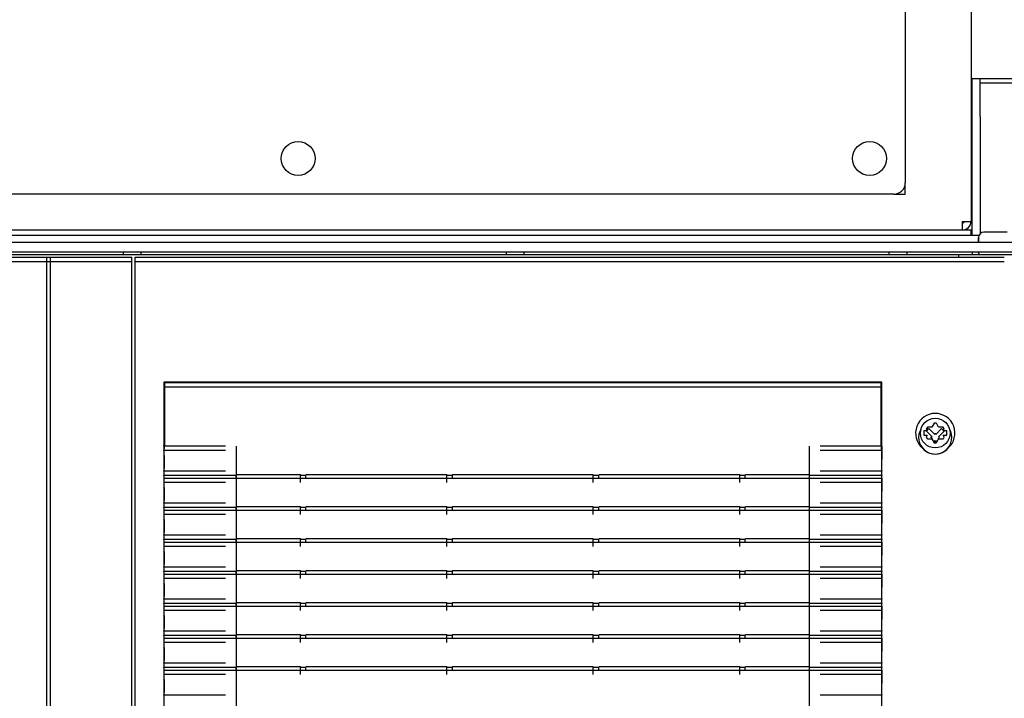
# Paper-space layout '177R0621_4_1' of a CAD drawing. Units: millimetres. Extents: x -670 to 1511, y 0 to 1215.
# Drawn here: x 327 to 382, y 419 to 457 of the extents above; entities that cross this region are included whole.
import ezdxf

# ---------------------------------------------------------------- set-up
doc = ezdxf.new("R2010")
doc.units = ezdxf.units.MM
doc.header["$LTSCALE"] = 46.255
doc.layers.get('0').update_dxf_attribs({"linetype": 'CONTINUOUS'})
for name, color, linetype in [('002___PRT_ALL_AXES', 7, 'CONTINUOUS'), ('CRVS', 7, 'CONTINUOUS'), ('DATUM', 7, 'CONTINUOUS'), ('NOTES', 7, 'CONTINUOUS'), ('ROUNDS', 7, 'CONTINUOUS')]:
    doc.layers.add(name, color=color, linetype=linetype)

psp = doc.layouts.new('177R0621_4_1')

# ---------------------------------------------------------------- linework, layer by layer
at = {"color": 3, "linetype": 'CONTINUOUS'}
for p, q in [((380.412, 480.681), (380.412, 445.561)), ((379.912, 445.561), (379.912, 445.081)), ((379.912, 445.561), (380.412, 445.561)), ((286.801, 443.861), (464.732, 443.861)), ((262.729, 443.703), (382.729, 443.703))]:
    psp.add_line(p, q, dxfattribs=at)
at = {"color": 7, "linetype": 'CONTINUOUS'}
for p, q in [((380.469, 453.563), (380.412, 453.563)), ((380.929, 451.43), (380.929, 453.563)), ((380.929, 453.563), (382.729, 453.563)), ((380.929, 453.321), (382.729, 453.321)), ((376.732, 447.081), (376.732, 447.721)), ((376.092, 447.081), (376.732, 447.081)), ((265.052, 445.081), (380.412, 445.081)), ((380.412, 444.781), (380.412, 445.081)), ((382.429, 444.953), (381.129, 444.953)), ((286.801, 444.401), (464.732, 444.401)), ((380.829, 444.653), (380.829, 444.401)), ((380.829, 443.861), (380.829, 443.801)), ((333.616, 137.721), (333.616, 443.563)), ((379.709, 443.703), (379.709, 443.563)), ((335.216, 436.563), (335.216, 396.121)), ((335.216, 436.563), (335.244, 436.536)), ((375.416, 436.563), (335.216, 436.563)), ((335.216, 436.321), (335.244, 436.294)), ((335.244, 436.536), (335.244, 433.029)), ((335.244, 436.536), (375.388, 436.536)), ((335.244, 436.294), (375.388, 436.294)), ((375.416, 436.563), (375.388, 436.536)), ((375.388, 433.029), (375.388, 436.536)), ((375.416, 436.321), (375.388, 436.294)), ((375.416, 396.121), (375.416, 436.563)), ((377.906, 433.935), (377.962, 433.838)), ((377.949, 433.86), (378.056, 433.966)), ((378.222, 434.038), (377.965, 434.038)), ((378.379, 433.643), (378.056, 433.966)), ((378.35, 434.26), (378.222, 434.038)), ((378.439, 433.643), (378.763, 433.966)), ((378.597, 434.038), (378.469, 434.26)), ((378.853, 434.038), (378.597, 434.038)), ((378.763, 433.966), (378.869, 433.86)), ((378.857, 433.838), (378.912, 433.935)), ((377.762, 433.838), (377.762, 433.588)), ((377.962, 433.838), (377.762, 433.838)), ((377.762, 433.588), (377.962, 433.588)), ((377.962, 433.588), (377.906, 433.492)), ((377.914, 433.825), (377.928, 433.838)), ((378.238, 433.501), (377.914, 433.825)), ((377.965, 433.388), (378.222, 433.388)), ((378.185, 433.388), (378.238, 433.441)), ((378.188, 433.441), (378.188, 433.501)), ((378.238, 433.501), (378.188, 433.501)), ((378.238, 433.441), (378.188, 433.441)), ((378.222, 433.388), (378.35, 433.167)), ((378.379, 433.643), (378.379, 433.693)), ((378.379, 433.693), (378.439, 433.693)), ((378.439, 433.643), (378.439, 433.693)), ((378.469, 433.167), (378.597, 433.388)), ((378.581, 433.501), (378.904, 433.825)), ((378.631, 433.501), (378.581, 433.501)), ((378.634, 433.388), (378.581, 433.441)), ((378.631, 433.441), (378.581, 433.441)), ((378.597, 433.388), (378.853, 433.388)), ((378.631, 433.441), (378.631, 433.501)), ((379.057, 433.838), (378.857, 433.838)), ((378.912, 433.492), (378.857, 433.588)), ((378.857, 433.588), (379.057, 433.588)), ((378.891, 433.838), (378.904, 433.825)), ((379.057, 433.588), (379.057, 433.838)), ((335.223, 432.983), (335.241, 433.072)), ((335.223, 432.983), (335.238, 431.976)), ((338.666, 432.983), (335.223, 432.983)), ((335.223, 432.741), (335.241, 432.83)), ((375.409, 432.983), (371.966, 432.983)), ((375.409, 432.983), (375.391, 433.072)), ((375.409, 432.741), (375.391, 432.83)), ((375.409, 432.983), (375.394, 431.976)), ((378.312, 433.232), (378.379, 433.3)), ((378.379, 433.25), (378.379, 433.3)), ((378.379, 433.25), (378.439, 433.25)), ((378.439, 433.25), (378.439, 433.3)), ((378.507, 433.232), (378.439, 433.3)), ((335.223, 432.741), (335.238, 431.734)), ((338.666, 432.741), (335.223, 432.741)), ((375.409, 432.741), (371.966, 432.741)), ((375.409, 432.741), (375.394, 431.734)), ((335.223, 431.583), (335.236, 431.646)), ((335.223, 431.583), (335.223, 430.95)), ((338.666, 431.583), (335.223, 431.583)), ((335.223, 431.341), (335.236, 431.404)), ((339.27, 431.341), (335.223, 431.341)), ((335.223, 431.192), (335.238, 430.185)), ((335.223, 431.192), (375.409, 431.192)), ((339.27, 431.341), (339.292, 431.395)), ((339.27, 431.192), (339.27, 431.341)), ((339.292, 431.395), (342.848, 431.395)), ((342.859, 431.341), (342.848, 431.395)), ((342.859, 430.95), (342.859, 431.395)), ((343.173, 431.341), (342.859, 431.341)), ((343.173, 431.341), (343.184, 431.395)), ((343.173, 431.192), (343.173, 431.341)), ((343.184, 431.395), (351.048, 431.395)), ((351.059, 431.341), (351.048, 431.395)), ((351.059, 430.95), (351.059, 431.395)), ((351.373, 431.341), (351.059, 431.341)), ((351.373, 431.341), (351.384, 431.395)), ((351.373, 431.192), (351.373, 431.341)), ((351.384, 431.395), (359.248, 431.395)), ((359.259, 431.341), (359.248, 431.395)), ((359.259, 430.95), (359.259, 431.395)), ((359.573, 431.341), (359.259, 431.341)), ((359.573, 431.341), (359.584, 431.395)), ((359.573, 431.192), (359.573, 431.341)), ((359.584, 431.395), (367.448, 431.395)), ((367.459, 431.341), (367.448, 431.395)), ((367.459, 430.95), (367.459, 431.395)), ((367.773, 431.341), (367.459, 431.341)), ((367.773, 431.341), (367.784, 431.395)), ((367.773, 431.192), (367.773, 431.341)), ((367.784, 431.395), (371.34, 431.395)), ((371.362, 431.341), (371.34, 431.395)), ((371.362, 430.95), (371.362, 431.395)), ((375.409, 431.341), (371.362, 431.341)), ((375.409, 431.583), (371.966, 431.583)), ((375.409, 431.192), (375.394, 430.185)), ((375.396, 431.646), (375.409, 431.583)), ((375.396, 431.404), (375.409, 431.341)), ((375.409, 430.95), (375.409, 431.583)), ((335.223, 430.95), (335.238, 429.943)), ((338.666, 430.95), (335.223, 430.95)), ((375.409, 430.95), (371.966, 430.95)), ((375.409, 430.95), (375.394, 429.943)), ((335.223, 429.792), (335.236, 429.856)), ((335.223, 429.792), (335.223, 429.16)), ((338.666, 429.792), (335.223, 429.792)), ((335.223, 429.55), (335.236, 429.614)), ((339.27, 429.55), (335.223, 429.55)), ((339.27, 429.55), (339.292, 429.605)), ((339.27, 429.402), (339.27, 429.55)), ((339.292, 429.605), (342.848, 429.605)), ((342.859, 429.55), (342.848, 429.605)), ((342.859, 429.16), (342.859, 429.605)), ((343.173, 429.55), (342.859, 429.55)), ((343.173, 429.55), (343.184, 429.605)), ((343.173, 429.402), (343.173, 429.55)), ((343.184, 429.605), (351.048, 429.605)), ((351.059, 429.55), (351.048, 429.605)), ((351.059, 429.16), (351.059, 429.605)), ((351.373, 429.55), (351.059, 429.55)), ((351.373, 429.55), (351.384, 429.605)), ((351.373, 429.402), (351.373, 429.55)), ((351.384, 429.605), (359.248, 429.605)), ((359.259, 429.55), (359.248, 429.605)), ((359.259, 429.16), (359.259, 429.605)), ((359.573, 429.55), (359.259, 429.55)), ((359.573, 429.55), (359.584, 429.605)), ((359.573, 429.402), (359.573, 429.55)), ((359.584, 429.605), (367.448, 429.605)), ((367.459, 429.55), (367.448, 429.605)), ((367.459, 429.16), (367.459, 429.605)), ((367.773, 429.55), (367.459, 429.55)), ((367.773, 429.55), (367.784, 429.605)), ((367.773, 429.402), (367.773, 429.55)), ((367.784, 429.605), (371.34, 429.605)), ((371.362, 429.55), (371.34, 429.605)), ((371.362, 429.16), (371.362, 429.605)), ((375.409, 429.55), (371.362, 429.55)), ((375.409, 429.792), (371.966, 429.792)), ((375.396, 429.856), (375.409, 429.792)), ((375.396, 429.614), (375.409, 429.55)), ((375.409, 429.16), (375.409, 429.792)), ((335.223, 429.402), (335.238, 428.395)), ((335.223, 429.402), (375.409, 429.402)), ((335.223, 429.16), (335.238, 428.153)), ((338.666, 429.16), (335.223, 429.16)), ((375.409, 429.16), (371.966, 429.16)), ((375.409, 429.402), (375.394, 428.395)), ((375.409, 429.16), (375.394, 428.153)), ((335.223, 428.002), (335.236, 428.065)), ((335.223, 428.002), (335.223, 427.369)), ((338.666, 428.002), (335.223, 428.002)), ((375.409, 428.002), (371.966, 428.002)), ((375.396, 428.065), (375.409, 428.002)), ((375.409, 427.369), (375.409, 428.002)), ((335.223, 427.76), (335.236, 427.823)), ((339.27, 427.76), (335.223, 427.76)), ((335.223, 427.611), (335.238, 426.604)), ((335.223, 427.611), (375.409, 427.611)), ((335.223, 427.369), (335.238, 426.362)), ((338.666, 427.369), (335.223, 427.369)), ((339.27, 427.76), (339.292, 427.814)), ((339.27, 427.611), (339.27, 427.76)), ((339.292, 427.814), (342.848, 427.814)), ((342.859, 427.76), (342.848, 427.814)), ((342.859, 427.369), (342.859, 427.814)), ((343.173, 427.76), (342.859, 427.76)), ((343.173, 427.76), (343.184, 427.814)), ((343.173, 427.611), (343.173, 427.76)), ((343.184, 427.814), (351.048, 427.814)), ((351.059, 427.76), (351.048, 427.814)), ((351.059, 427.369), (351.059, 427.814)), ((351.373, 427.76), (351.059, 427.76)), ((351.373, 427.76), (351.384, 427.814)), ((351.373, 427.611), (351.373, 427.76)), ((351.384, 427.814), (359.248, 427.814)), ((359.259, 427.76), (359.248, 427.814)), ((359.259, 427.369), (359.259, 427.814)), ((359.573, 427.76), (359.259, 427.76)), ((359.573, 427.76), (359.584, 427.814)), ((359.573, 427.611), (359.573, 427.76)), ((359.584, 427.814), (367.448, 427.814)), ((367.459, 427.76), (367.448, 427.814)), ((367.459, 427.369), (367.459, 427.814)), ((367.773, 427.76), (367.459, 427.76)), ((367.773, 427.76), (367.784, 427.814)), ((367.773, 427.611), (367.773, 427.76)), ((367.784, 427.814), (371.34, 427.814)), ((371.362, 427.76), (371.34, 427.814)), ((371.362, 427.369), (371.362, 427.814)), ((375.409, 427.76), (371.362, 427.76)), ((375.409, 427.369), (371.966, 427.369)), ((375.409, 427.611), (375.394, 426.604)), ((375.409, 427.369), (375.394, 426.362)), ((375.396, 427.823), (375.409, 427.76)), ((335.223, 426.211), (335.236, 426.275)), ((335.223, 426.211), (335.223, 425.579)), ((338.666, 426.211), (335.223, 426.211)), ((375.409, 426.211), (371.966, 426.211)), ((375.396, 426.275), (375.409, 426.211)), ((375.409, 425.579), (375.409, 426.211)), ((335.223, 425.969), (335.236, 426.033)), ((339.27, 425.969), (335.223, 425.969)), ((335.223, 425.821), (335.238, 424.814)), ((335.223, 425.821), (375.409, 425.821)), ((339.27, 425.969), (339.292, 426.024)), ((339.27, 425.821), (339.27, 425.969)), ((339.292, 426.024), (342.848, 426.024)), ((342.859, 425.969), (342.848, 426.024)), ((342.859, 425.579), (342.859, 426.024)), ((343.173, 425.969), (342.859, 425.969)), ((343.173, 425.969), (343.184, 426.024)), ((343.173, 425.821), (343.173, 425.969)), ((343.184, 426.024), (351.048, 426.024)), ((351.059, 425.969), (351.048, 426.024)), ((351.059, 425.579), (351.059, 426.024)), ((351.373, 425.969), (351.059, 425.969)), ((351.373, 425.969), (351.384, 426.024)), ((351.373, 425.821), (351.373, 425.969)), ((351.384, 426.024), (359.248, 426.024)), ((359.259, 425.969), (359.248, 426.024)), ((359.259, 425.579), (359.259, 426.024)), ((359.573, 425.969), (359.259, 425.969)), ((359.573, 425.969), (359.584, 426.024)), ((359.573, 425.821), (359.573, 425.969)), ((359.584, 426.024), (367.448, 426.024)), ((367.459, 425.969), (367.448, 426.024)), ((367.459, 425.579), (367.459, 426.024)), ((367.773, 425.969), (367.459, 425.969)), ((367.773, 425.969), (367.784, 426.024)), ((367.773, 425.821), (367.773, 425.969)), ((367.784, 426.024), (371.34, 426.024)), ((371.362, 425.969), (371.34, 426.024)), ((371.362, 425.579), (371.362, 426.024)), ((375.409, 425.969), (371.362, 425.969)), ((375.409, 425.821), (375.394, 424.814)), ((375.396, 426.033), (375.409, 425.969)), ((335.223, 425.579), (335.238, 424.572)), ((338.666, 425.579), (335.223, 425.579)), ((375.409, 425.579), (371.966, 425.579)), ((375.409, 425.579), (375.394, 424.572)), ((335.223, 424.421), (335.236, 424.484)), ((335.223, 424.421), (335.223, 423.788)), ((338.666, 424.421), (335.223, 424.421)), ((335.223, 424.179), (335.236, 424.242)), ((339.27, 424.179), (335.223, 424.179)), ((335.223, 424.03), (335.238, 423.023)), ((335.223, 424.03), (375.409, 424.03)), ((339.27, 424.179), (339.292, 424.233)), ((339.27, 424.03), (339.27, 424.179)), ((339.292, 424.233), (342.848, 424.233)), ((342.859, 424.179), (342.848, 424.233)), ((342.859, 423.788), (342.859, 424.233)), ((343.173, 424.179), (342.859, 424.179)), ((343.173, 424.179), (343.184, 424.233)), ((343.173, 424.03), (343.173, 424.179)), ((343.184, 424.233), (351.048, 424.233)), ((351.059, 424.179), (351.048, 424.233)), ((351.059, 423.788), (351.059, 424.233)), ((351.373, 424.179), (351.059, 424.179)), ((351.373, 424.179), (351.384, 424.233)), ((351.373, 424.03), (351.373, 424.179)), ((351.384, 424.233), (359.248, 424.233)), ((359.259, 424.179), (359.248, 424.233)), ((359.259, 423.788), (359.259, 424.233)), ((359.573, 424.179), (359.259, 424.179)), ((359.573, 424.179), (359.584, 424.233)), ((359.573, 424.03), (359.573, 424.179)), ((359.584, 424.233), (367.448, 424.233)), ((367.459, 424.179), (367.448, 424.233)), ((367.459, 423.788), (367.459, 424.233)), ((367.773, 424.179), (367.459, 424.179)), ((367.773, 424.179), (367.784, 424.233)), ((367.773, 424.03), (367.773, 424.179)), ((367.784, 424.233), (371.34, 424.233)), ((371.362, 424.179), (371.34, 424.233)), ((371.362, 423.788), (371.362, 424.233)), ((375.409, 424.179), (371.362, 424.179)), ((375.409, 424.421), (371.966, 424.421)), ((375.409, 424.03), (375.394, 423.023)), ((375.396, 424.484), (375.409, 424.421)), ((375.396, 424.242), (375.409, 424.179)), ((375.409, 423.788), (375.409, 424.421)), ((335.223, 423.788), (335.238, 422.781)), ((338.666, 423.788), (335.223, 423.788)), ((375.409, 423.788), (371.966, 423.788)), ((375.409, 423.788), (375.394, 422.781)), ((335.223, 422.63), (335.236, 422.694)), ((335.223, 422.63), (335.223, 421.998)), ((338.666, 422.63), (335.223, 422.63)), ((335.223, 422.388), (335.236, 422.452)), ((339.27, 422.388), (335.223, 422.388)), ((339.27, 422.388), (339.292, 422.443)), ((339.27, 422.24), (339.27, 422.388)), ((339.292, 422.443), (342.848, 422.443)), ((342.859, 422.388), (342.848, 422.443)), ((342.859, 421.998), (342.859, 422.443)), ((343.173, 422.388), (342.859, 422.388)), ((343.173, 422.388), (343.184, 422.443)), ((343.173, 422.24), (343.173, 422.388)), ((343.184, 422.443), (351.048, 422.443)), ((351.059, 422.388), (351.048, 422.443)), ((351.059, 421.998), (351.059, 422.443)), ((351.373, 422.388), (351.059, 422.388)), ((351.373, 422.388), (351.384, 422.443)), ((351.373, 422.24), (351.373, 422.388)), ((351.384, 422.443), (359.248, 422.443)), ((359.259, 422.388), (359.248, 422.443)), ((359.259, 421.998), (359.259, 422.443)), ((359.573, 422.388), (359.259, 422.388)), ((359.573, 422.388), (359.584, 422.443)), ((359.573, 422.24), (359.573, 422.388)), ((359.584, 422.443), (367.448, 422.443)), ((367.459, 422.388), (367.448, 422.443)), ((367.459, 421.998), (367.459, 422.443)), ((367.773, 422.388), (367.459, 422.388)), ((367.773, 422.388), (367.784, 422.443)), ((367.773, 422.24), (367.773, 422.388)), ((367.784, 422.443), (371.34, 422.443)), ((371.362, 422.388), (371.34, 422.443)), ((371.362, 421.998), (371.362, 422.443)), ((375.409, 422.388), (371.362, 422.388)), ((375.409, 422.63), (371.966, 422.63)), ((375.396, 422.694), (375.409, 422.63)), ((375.396, 422.452), (375.409, 422.388)), ((375.409, 421.998), (375.409, 422.63)), ((335.223, 422.24), (335.238, 421.233)), ((335.223, 422.24), (375.409, 422.24)), ((335.223, 421.998), (335.238, 420.991)), ((338.666, 421.998), (335.223, 421.998)), ((375.409, 421.998), (371.966, 421.998)), ((375.409, 422.24), (375.394, 421.233)), ((375.409, 421.998), (375.394, 420.991)), ((335.223, 420.84), (335.236, 420.903)), ((335.223, 420.84), (335.223, 420.207)), ((338.666, 420.84), (335.223, 420.84)), ((335.223, 420.598), (335.236, 420.661)), ((375.409, 420.84), (371.966, 420.84)), ((375.396, 420.903), (375.409, 420.84)), ((375.396, 420.661), (375.409, 420.598)), ((375.409, 420.207), (375.409, 420.84)), ((339.27, 420.598), (335.223, 420.598)), ((335.223, 420.449), (335.238, 419.442)), ((335.223, 420.449), (375.409, 420.449)), ((335.223, 420.207), (335.238, 419.2)), ((338.666, 420.207), (335.223, 420.207)), ((339.27, 420.598), (339.292, 420.652)), ((339.27, 420.449), (339.27, 420.598)), ((339.292, 420.652), (342.848, 420.652)), ((342.859, 420.598), (342.848, 420.652)), ((342.859, 420.207), (342.859, 420.652)), ((343.173, 420.598), (342.859, 420.598)), ((343.173, 420.598), (343.184, 420.652)), ((343.173, 420.449), (343.173, 420.598)), ((343.184, 420.652), (351.048, 420.652)), ((351.059, 420.598), (351.048, 420.652)), ((351.059, 420.207), (351.059, 420.652)), ((351.373, 420.598), (351.059, 420.598)), ((351.373, 420.598), (351.384, 420.652)), ((351.373, 420.449), (351.373, 420.598)), ((351.384, 420.652), (359.248, 420.652)), ((359.259, 420.598), (359.248, 420.652)), ((359.259, 420.207), (359.259, 420.652)), ((359.573, 420.598), (359.259, 420.598)), ((359.573, 420.598), (359.584, 420.652)), ((359.573, 420.449), (359.573, 420.598)), ((359.584, 420.652), (367.448, 420.652)), ((367.459, 420.598), (367.448, 420.652)), ((367.459, 420.207), (367.459, 420.652)), ((367.773, 420.598), (367.459, 420.598)), ((367.773, 420.598), (367.784, 420.652)), ((367.773, 420.449), (367.773, 420.598)), ((367.784, 420.652), (371.34, 420.652)), ((371.362, 420.598), (371.34, 420.652)), ((371.362, 420.207), (371.362, 420.652)), ((375.409, 420.598), (371.362, 420.598)), ((375.409, 420.207), (371.966, 420.207)), ((375.409, 420.449), (375.394, 419.442)), ((375.409, 420.207), (375.394, 419.2)), ((335.223, 419.049), (335.236, 419.113)), ((335.223, 419.049), (335.223, 418.417)), ((338.666, 419.049), (335.223, 419.049)), ((375.409, 419.049), (371.966, 419.049)), ((375.396, 419.113), (375.409, 419.049)), ((375.409, 418.417), (375.409, 419.049))]:
    psp.add_line(p, q, dxfattribs=at)
psp.add_circle((378.409, 433.713), 0.83, dxfattribs=at)
at = {"color": 3, "linetype": 'CONTINUOUS'}
psp.add_arc((379.932, 445.561), 0.48, 270, 360, dxfattribs=at)
at = {"color": 7, "linetype": 'CONTINUOUS'}
for centre, radius, start, end in [((379.932, 445.561), 0.1, 270, 360), ((381.129, 444.653), 0.3, 90, 180), ((378.409, 433.713), 1.1, 310.8877, 229.1123), ((378.409, 433.471), 0.93, 148.5851, 31.4149), ((378.409, 433.713), 0.55, 143.7785, 156.2215), ((378.409, 433.713), 0.55, 83.7785, 96.2215), ((378.409, 433.713), 0.55, 23.7785, 36.2215), ((378.409, 433.713), 0.55, 203.7785, 216.2215), ((378.409, 433.713), 0.55, 323.7785, 336.2215), ((378.409, 433.713), 0.55, 263.7785, 276.2215)]:
    psp.add_arc(centre, radius, start, end, dxfattribs=at)
for centre, start_param, end_param in [((335.24, 433.271), -3.054326, -1.570796), ((335.24, 433.029), -3.054326, -1.570796), ((375.391, 433.271), -4.712389, -3.228859), ((375.391, 433.029), -4.712389, -3.228859), ((335.235, 431.845), -3.054326, -0.86217), ((335.235, 431.603), -3.054326, -0.86217), ((375.397, 431.845), 0.86217, 3.054326), ((375.397, 431.603), 0.86217, 3.054326), ((335.235, 430.055), -3.054326, -0.86217), ((375.397, 430.055), 0.86217, 3.054326), ((335.235, 429.813), -3.054326, -0.86217), ((375.397, 429.813), 0.86217, 3.054326), ((335.235, 428.265), -3.054326, -0.86217), ((375.397, 428.265), 0.86217, 3.054326), ((335.235, 428.023), -3.054326, -0.86217), ((375.397, 428.023), 0.86217, 3.054326), ((335.235, 426.474), -3.054326, -0.86217), ((335.235, 426.232), -3.054326, -0.86217), ((375.397, 426.474), 0.86217, 3.054326), ((375.397, 426.232), 0.86217, 3.054326), ((335.235, 424.684), -3.054326, -0.86217), ((335.235, 424.442), -3.054326, -0.86217), ((375.397, 424.684), 0.86217, 3.054326), ((375.397, 424.442), 0.86217, 3.054326), ((335.235, 422.893), -3.054326, -0.86217), ((375.397, 422.893), 0.86217, 3.054326), ((335.235, 422.651), -3.054326, -0.86217), ((375.397, 422.651), 0.86217, 3.054326), ((335.235, 421.103), -3.054326, -0.86217), ((375.397, 421.103), 0.86217, 3.054326), ((335.235, 420.861), -3.054326, -0.86217), ((375.397, 420.861), 0.86217, 3.054326), ((335.235, 419.312), -3.054326, -0.86217), ((335.235, 419.07), -3.054326, -0.86217), ((375.397, 419.312), 0.86217, 3.054326), ((375.397, 419.07), 0.86217, 3.054326)]:
    psp.add_ellipse(centre, major_axis=(0, 0.2), ratio=0.017455, start_param=start_param, end_param=end_param, dxfattribs=at)
at = {"layer": '002___PRT_ALL_AXES', "color": 7, "linetype": 'CONTINUOUS'}
for p, q in [((380.469, 448.263), (380.412, 448.263)), ((380.412, 447.021), (380.469, 447.021)), ((332.952, 443.703), (332.952, 443.861)), ((333.952, 443.703), (333.952, 443.861)), ((354.392, 443.703), (354.392, 443.861)), ((355.392, 443.703), (355.392, 443.861)), ((375.832, 443.703), (375.832, 443.861)), ((376.832, 443.703), (376.832, 443.861))]:
    psp.add_line(p, q, dxfattribs=at)
at = {"layer": 'CRVS', "color": 40, "linetype": 'CONTINUOUS'}
for p, q in [((339.256, 432.983), (339.256, 406.516)), ((371.376, 406.516), (371.376, 432.983))]:
    psp.add_line(p, q, dxfattribs=at)
at = {"layer": 'DATUM', "color": 7, "linetype": 'CONTINUOUS'}
for p, q in [((262.864, 443.563), (333.416, 443.563)), ((262.864, 443.321), (333.416, 443.321))]:
    psp.add_line(p, q, dxfattribs=at)
at = {"layer": 'NOTES', "color": 7, "linetype": 'CONTINUOUS'}
for p, q in [((328.642, 443.563), (328.642, 137.721)), ((328.842, 443.563), (328.842, 137.721)), ((333.416, 137.721), (333.416, 443.563)), ((333.616, 137.721), (333.616, 443.563)), ((333.616, 443.563), (382.275, 443.563)), ((333.616, 443.321), (382.275, 443.321))]:
    psp.add_line(p, q, dxfattribs=at)
for centre in [(342.732, 449.081), (374.732, 449.081)]:
    psp.add_circle(centre, 0.95, dxfattribs=at)
at = {"layer": 'ROUNDS', "color": 3, "linetype": 'CONTINUOUS'}
for p, q in [((376.732, 465.178), (376.732, 447.721)), ((380.929, 451.43), (380.929, 444.875)), ((376.092, 447.081), (269.372, 447.081))]:
    psp.add_line(p, q, dxfattribs=at)
at = {"layer": 'ROUNDS', "color": 7, "linetype": 'CONTINUOUS'}
for p, q in [((380.469, 444.781), (380.469, 453.563)), ((380.469, 453.563), (380.929, 453.563)), ((379.932, 445.461), (379.912, 445.461)), ((286.952, 444.781), (380.858, 444.781)), ((380.829, 444.401), (380.829, 444.653)), ((380.469, 443.861), (380.469, 443.703)), ((380.829, 443.801), (380.829, 443.861))]:
    psp.add_line(p, q, dxfattribs=at)
at = {"layer": 'ROUNDS', "color": 3, "linetype": 'CONTINUOUS'}
psp.add_arc((376.092, 447.721), 0.64, 270, 360, dxfattribs=at)
at = {"layer": 'ROUNDS', "color": 7, "linetype": 'CONTINUOUS'}
for centre, radius, start, end in [((380.929, 443.801), 0.1, 180, 261.1956), ((378.409, 433.471), 0.93, 219.6083, 320.3917)]:
    psp.add_arc(centre, radius, start, end, dxfattribs=at)

doc.saveas('drawing.dxf')
